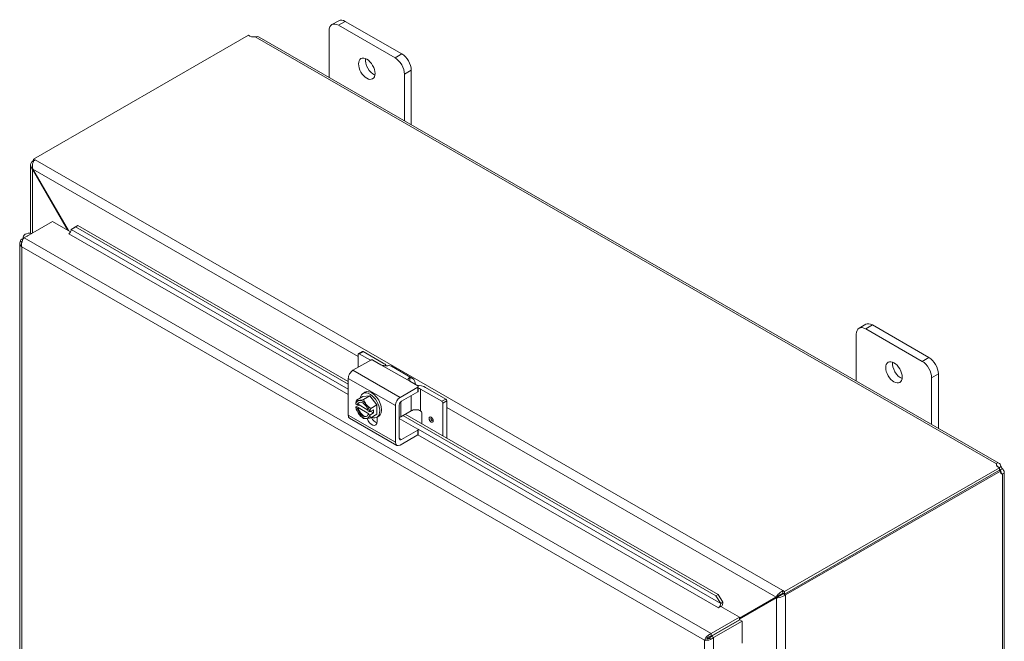
# Model space of a CAD drawing. Units: inches. Extents: x 7 to 159, y 3 to 99.
# Drawn here: x 146 to 159, y 82 to 90 of the extents above; entities that cross this region are included whole.
import ezdxf

# ---------------------------------------------------------------- set-up
doc = ezdxf.new("R2010")
doc.units = ezdxf.units.IN
doc.header["$LTSCALE"] = 10
doc.header["$MEASUREMENT"] = 0
doc.layers.add('Visible (ANSI)', color=7, linetype='Continuous', lineweight=5)
doc.layers.add('Visible Narrow (ANSI)', color=7, linetype='Continuous', lineweight=5)

msp = doc.modelspace()

# ---------------------------------------------------------------- linework, layer by layer
at = {"layer": 'Visible (ANSI)'}
for p, q in [((150.40356, 90.40452), (150.31265, 90.35217)), ((150.40176, 90.34341), (151.15937, 89.90713)), ((151.25029, 89.95948), (150.49267, 90.39576)), ((146.31115, 88.54951), (149.19344, 90.20932)), ((150.27549, 89.64469), (150.27549, 90.27013)), ((149.33573, 90.18586), (159.26035, 84.47065)), ((151.28564, 89.68842), (151.28564, 89.06298)), ((151.37656, 89.01063), (151.37656, 89.74078)), ((146.31115, 88.5293), (146.29625, 88.52072)), ((146.29625, 88.52072), (146.30827, 88.5138)), ((146.29625, 88.51719), (146.29625, 88.52072)), ((146.29625, 88.51719), (146.30675, 88.51114)), ((146.31115, 88.54951), (146.33163, 88.53772)), ((146.31115, 88.5183), (146.31115, 88.54951)), ((146.27083, 87.55439), (146.27083, 88.47116)), ((146.30184, 88.41323), (146.29625, 88.41001)), ((146.29625, 88.41001), (146.76616, 87.59609)), ((146.77732, 87.58966), (146.30183, 88.41325)), ((146.18377, 87.49315), (146.56434, 87.71231)), ((146.56434, 87.71231), (146.80675, 87.57272)), ((146.81514, 87.60433), (146.87349, 87.6381)), ((146.8449, 87.62327), (146.81514, 87.60433)), ((146.81514, 87.60433), (146.81514, 87.60429)), ((146.90325, 87.65704), (146.8449, 87.62327)), ((146.87349, 87.6381), (146.90325, 87.65704)), ((150.53207, 85.53127), (146.87349, 87.6381)), ((150.53207, 85.56734), (146.90325, 87.65704)), ((146.15218, 87.47482), (146.1835, 87.49286)), ((146.16611, 87.4668), (146.15218, 87.47482)), ((146.17261, 87.50323), (146.17261, 87.48659)), ((146.78342, 87.54773), (146.78614, 87.54929)), ((146.78352, 87.54767), (146.78342, 87.54773)), ((146.78362, 87.54773), (146.78352, 87.54767)), ((146.12677, 87.42227), (146.12677, 76.90892)), ((157.47463, 86.33256), (157.38371, 86.28021)), ((157.47283, 86.27145), (158.23044, 85.83517)), ((158.32135, 85.88752), (157.56374, 86.32381)), ((157.34656, 85.57273), (157.34656, 86.19817)), ((150.83259, 85.85236), (150.5952, 85.71566)), ((150.6649, 85.9284), (150.6649, 85.7558)), ((150.66936, 85.93825), (150.72189, 85.96849)), ((150.82998, 85.85086), (150.68005, 85.93719)), ((150.73258, 85.96744), (151.00154, 85.81256)), ((150.86289, 85.85236), (150.97073, 85.79027)), ((151.11035, 85.76994), (151.3947, 85.60619)), ((150.53207, 85.60631), (150.53207, 85.11345)), ((158.35671, 85.61647), (158.35671, 84.99102)), ((158.44762, 84.93867), (158.44762, 85.66882)), ((151.22655, 85.35209), (151.46393, 85.4888)), ((151.3561, 85.56834), (151.46393, 85.50625)), ((151.47021, 85.49752), (151.47021, 85.43679)), ((151.78617, 85.30022), (151.50156, 85.46412)), ((151.56975, 85.48535), (151.8387, 85.33047)), ((150.72778, 85.36306), (150.64349, 85.31451)), ((150.72778, 85.36306), (150.82249, 85.37174)), ((150.72981, 85.40624), (150.75506, 85.42079)), ((150.82249, 85.37174), (150.73819, 85.3232)), ((150.82249, 85.37174), (150.91719, 85.25399)), ((151.24751, 85.30343), (151.46393, 85.42806)), ((150.63317, 85.22346), (150.67944, 85.25011)), ((150.63373, 85.26538), (150.65317, 85.25419)), ((150.65317, 85.21039), (150.63373, 85.22158)), ((150.65317, 85.25419), (150.66276, 85.25971)), ((150.66276, 85.21591), (150.65317, 85.21039)), ((150.66276, 85.25971), (150.79672, 85.18257)), ((150.80947, 85.13143), (150.66276, 85.21591)), ((150.82257, 85.15818), (150.87224, 85.18678)), ((150.91719, 85.25399), (150.83289, 85.20544)), ((150.87224, 85.18678), (150.87224, 85.14299)), ((150.91719, 85.25399), (150.91719, 85.12756)), ((151.16341, 84.74988), (151.16341, 85.24274)), ((151.21594, 84.80436), (151.21594, 85.24876)), ((151.80132, 85.27398), (151.80132, 84.83643)), ((151.85385, 85.30423), (151.85385, 84.80618)), ((150.55065, 85.07243), (151.18199, 84.70886)), ((150.79988, 85.1697), (150.81931, 85.15851)), ((150.79988, 85.1259), (150.80947, 85.13143)), ((150.81931, 85.11471), (150.79988, 85.1259)), ((150.87224, 85.14299), (150.82257, 85.11439)), ((150.91719, 85.12756), (150.83289, 85.07901)), ((150.83421, 85.16488), (150.87224, 85.14299)), ((150.91516, 85.08437), (150.94042, 85.09891)), ((150.9187, 85.08641), (150.9187, 85.02774)), ((151.21594, 85.07093), (151.46393, 84.92812)), ((151.37529, 85.17214), (151.23816, 85.09317)), ((155.46288, 82.6918), (151.2655, 85.10891)), ((155.49264, 82.71074), (151.29682, 85.12695)), ((151.50156, 85.17214), (151.50181, 85.17199)), ((151.51697, 85.14575), (151.51697, 85.00018)), ((151.46393, 84.84994), (151.22655, 84.71324)), ((151.46393, 84.91067), (151.24751, 84.78604)), ((151.47021, 84.9194), (151.47021, 84.85867)), ((159.26517, 84.4094), (156.38287, 82.74959)), ((159.2267, 84.44076), (159.2267, 84.46083)), ((159.2681, 84.41372), (159.26237, 84.41043)), ((159.26517, 84.37494), (159.26517, 84.4094)), ((159.28806, 84.42522), (159.2681, 84.41372)), ((159.30549, 84.39503), (159.28553, 84.38353)), ((159.26517, 84.37494), (156.38287, 82.71514)), ((156.39777, 82.70364), (159.27851, 84.36255)), ((159.27851, 84.36255), (159.26108, 84.37259)), ((159.28553, 84.38353), (159.2757, 84.37787)), ((159.30549, 84.32435), (159.28819, 84.33432)), ((159.33091, 84.34853), (159.33091, 72.87382)), ((155.49264, 82.71074), (155.46288, 82.6918)), ((155.46288, 82.6918), (155.52767, 82.58711)), ((155.55743, 82.60605), (155.49264, 82.71074)), ((155.78195, 82.39023), (156.29926, 82.69043)), ((156.29926, 82.69043), (156.26946, 82.67327)), ((156.30484, 82.68077), (156.27504, 82.66361)), ((156.36239, 82.76138), (156.36239, 82.72693)), ((156.36239, 82.76138), (156.38287, 82.74959)), ((156.38287, 82.71514), (156.36239, 82.72693)), ((156.36797, 82.7208), (156.37051, 82.72226)), ((156.36797, 82.7208), (156.39777, 82.70364)), ((156.36797, 82.71727), (156.36797, 82.7208)), ((156.36797, 82.71727), (156.39777, 82.7001)), ((156.38287, 82.74959), (156.38287, 82.71514)), ((156.39777, 82.70364), (156.39777, 82.7001)), ((155.52951, 82.54961), (155.49615, 82.5304)), ((155.52767, 82.58711), (155.55743, 82.60605)), ((155.52767, 82.58711), (155.52767, 82.58708)), ((155.52951, 82.54961), (155.78195, 82.40424)), ((155.55743, 82.60602), (155.55743, 82.60605)), ((156.26946, 82.67327), (155.78195, 82.39036)), ((155.78195, 82.37746), (156.27504, 82.66361)), ((155.49605, 82.53046), (155.49615, 82.53052)), ((155.49615, 82.5304), (155.49605, 82.53046)), ((155.78195, 82.40424), (155.40138, 82.18509)), ((155.40138, 82.15063), (155.78195, 82.36979)), ((155.40316, 82.14754), (155.78374, 82.3667)), ((155.43296, 82.13038), (155.81354, 82.34954)), ((155.78195, 82.36979), (155.78195, 82.40424)), ((155.78374, 82.3667), (155.81354, 82.34954)), ((155.81354, 82.34954), (155.81354, 82.05767)), ((155.40138, 82.15063), (155.40138, 82.18509)), ((155.34003, 82.11311), (155.31023, 82.09595)), ((155.40316, 82.14754), (155.43296, 82.13038))]:
    msp.add_line(p, q, dxfattribs=at)
msp.add_arc((150.86045, 85.26717), 0.23197, 195.027077, 214.572391, dxfattribs=at)
for centre, major_axis, ratio, start_param, end_param in [((150.40176, 90.19742), (-0.08911, 0.15475), 0.57809312, 5.49972085, 7.07051718), ((150.49267, 90.24977), (-0.08911, 0.15475), 0.57809312, 5.49972085, 6.28318531), ((149.26534, 90.23465), (-0.08429, 0), 0.5758617, 0.54913059, 1.77910691), ((151.25029, 89.81349), (-0.08911, 0.15475), 0.57809312, 3.92892453, 5.49972085), ((150.87148, 89.81265), (0.07806, -0.13556), 0.57809312, 3.76039877, 5.66437919), ((151.15937, 89.76114), (0.08911, -0.15475), 0.57809312, 0.78733187, 2.3581282), ((146.78362, 87.58423), (-0.02228, -0.03869), 0.57809312, 0.78346445, 2.40662066), ((146.2619, 87.50323), (-0.08929, 0), 0.5758617, 4.42785534, 6.56992763), ((146.2619, 87.50323), (-0.04464, 0), 0.5758617, 5.21531068, 5.78026361), ((157.47283, 86.12546), (-0.08911, 0.15475), 0.57809312, 5.49972085, 7.07051718), ((157.56374, 86.17782), (-0.08911, 0.15475), 0.57809312, 5.49972085, 6.28318531), ((150.68005, 85.91968), (-0.01069, 0.01857), 0.57809312, 5.49972085, 7.07051718), ((150.73258, 85.94992), (-0.01069, 0.01857), 0.57809312, 5.49972085, 6.28318531), ((150.84774, 85.84364), (0.02143, 0), 0.5758617, 0.78539816, 2.35619449), ((158.32135, 85.74153), (-0.08911, 0.15475), 0.57809312, 3.92892453, 5.49972085), ((150.5952, 85.64267), (-0.04456, -0.07737), 0.57809312, 3.92505711, 5.49585344), ((150.87527, 85.73985), (0.17857, 0), 0.5758617, 0.36638313, 0.78539816), ((151.02123, 85.61519), (0.08911, 0.15475), 0.57809312, 0, 0.37194761), ((157.94255, 85.74069), (0.07806, -0.13556), 0.57809312, 3.76039877, 5.66437919), ((158.23044, 85.68918), (0.08911, -0.15475), 0.57809312, 0.78733187, 2.3581282), ((151.30559, 85.45144), (0.08911, 0.15475), 0.57809312, 5.49972085, 6.65513292), ((150.84774, 85.25985), (-0.09268, 0.16094), 0.57809312, 3.14159265, 6.28318531), ((151.44348, 85.41264), (0.17857, 0), 0.5758617, 0.78539816, 1.54563375), ((151.44878, 85.49752), (0.02143, 0), 0.5758617, 5.49778714, 7.06858347), ((151.43843, 85.42776), (-0.08929, 0), 0.5758617, 3.92699082, 4.34844193), ((150.8131, 85.38926), (0.17659, 0.06849), 0.2096643, 3.77418098, 4.19471532), ((150.82249, 85.24531), (-0.09268, 0.16094), 0.57809312, 2.50466093, 6.92011703), ((150.9078, 85.33472), (0.1551, -0.10871), 0.78775742, 3.93927434, 4.35980867), ((151.22655, 85.2791), (0.04456, 0.07737), 0.57809312, 0.78346445, 2.35426078), ((151.44878, 85.43679), (0.02143, 0), 0.5758617, 5.49778714, 6.28318531), ((151.8387, 85.31295), (-0.01069, 0.01857), 0.57809312, 3.92892453, 5.49972085), ((150.76575, 85.3217), (0.09452, 0.16413), 0.57809312, 1.93372645, 2.21236373), ((150.86045, 85.28907), (-0.23042, 0), 0.5758617, 0.16514868, 0.17950704), ((150.86045, 85.24527), (-0.23042, 0), 0.5758617, 0.16514868, 0.17950704), ((150.76575, 85.3217), (0.09452, 0.16413), 0.57809312, 2.49615784, 2.61687817), ((150.72652, 85.19004), (-0.06683, 0.11606), 0.57809312, 6.02331963, 6.86915926), ((150.72652, 85.19004), (0.06683, -0.11606), 0.57809312, 4.13028245, 4.97612208), ((150.8131, 85.38926), (-0.17659, -0.06849), 0.2096643, 0.212054, 0.63258833), ((150.72652, 85.19004), (-0.05347, 0.09285), 0.57809312, 4.18160478, 6.81783692), ((150.72652, 85.19004), (0.05347, -0.09285), 0.57809312, 4.18160478, 6.81783692), ((150.73612, 85.19557), (-0.05347, 0.09285), 0.57809312, 0.08951366, 0.53465162), ((150.73612, 85.19557), (0.05347, -0.09285), 0.57809312, 4.18160478, 6.19367165), ((150.72652, 85.19004), (-0.06683, 0.11606), 0.57809312, 4.97612208, 6.02331963), ((150.72652, 85.19004), (-0.06683, 0.11606), 0.57809312, 4.13028245, 4.97612208), ((150.9078, 85.33472), (0.1551, -0.10871), 0.78775742, 4.35980867, 4.78034301), ((150.95515, 85.21263), (-0.09452, -0.16413), 0.57809312, 5.0753191, 5.35395638), ((151.24751, 85.26694), (-0.02228, -0.03869), 0.57809312, 3.92505711, 5.49585344), ((151.43843, 85.13578), (0.08929, 0), 0.5758617, 0.78539816, 2.35619449), ((151.78617, 85.28271), (0.01069, -0.01857), 0.57809312, 0.78733187, 2.3581282), ((150.5952, 85.1498), (-0.04456, -0.07737), 0.57809312, 5.49585344, 6.28318531), ((150.8131, 85.19961), (-0.1551, 0.10871), 0.78775742, 1.12970992, 1.21821602), ((150.72652, 85.19004), (0.06683, -0.11606), 0.57809312, 4.97612208, 6.02331963), ((150.8131, 85.19961), (-0.1551, 0.10871), 0.78775742, 1.21821602, 1.63875035), ((150.9078, 85.14508), (-0.17659, -0.06849), 0.2096643, 0.212054, 0.63258833), ((150.72652, 85.19004), (0.06683, -0.11606), 0.57809312, 6.02331963, 6.86915926), ((150.9078, 85.14508), (-0.17659, -0.06849), 0.2096643, 0.63258833, 1.05312267), ((150.84774, 85.0686), (0.05008, -0.08697), 0.57809312, 4.38545124, 7.07051718), ((150.86045, 85.28907), (0.23042, 0), 0.5758617, 4.53288194, 4.5472403), ((150.86045, 85.24527), (-0.23042, 0), 0.5758617, 1.39128928, 1.40564765), ((150.95515, 85.21263), (-0.09452, -0.16413), 0.57809312, 5.63775049, 5.91638777), ((150.90027, 85.09885), (0.05008, -0.08697), 0.57809312, 4.55861976, 5.73352124), ((151.2066, 85.11135), (0.04464, 0), 0.5758617, 4.92325172, 5.49778714), ((151.50181, 85.15448), (-0.01069, 0.01857), 0.57809312, 3.92892453, 5.49972085), ((151.44878, 84.9194), (0.02143, 0), 0.5758617, 5.49778714, 7.06858347), ((151.24751, 84.82254), (-0.02228, -0.03869), 0.57809312, 5.49585344, 7.06664976), ((151.44878, 84.85867), (0.02143, 0), 0.5758617, 5.49778714, 6.28318531), ((151.22655, 84.78623), (-0.04456, -0.07737), 0.57809312, 5.49585344, 7.06664976), ((159.30916, 84.4508), (-0.08429, 0), 0.5758617, 6.07487473, 7.30485104), ((159.30821, 84.41689), (-0.04206, 0.07304), 0.57809312, 1.55112387, 1.78104062), ((159.33801, 84.43405), (0.04206, -0.07304), 0.57809312, 4.50601211, 4.92263327), ((159.33801, 84.40083), (-0.04206, -0.07304), 0.57809312, 5.55418386, 6.48956218), ((156.33082, 82.70861), (-0.04464, -0.02581), 0.00167248, 3.92602396, 5.49682029), ((156.3364, 82.69895), (0.04464, 0.02581), 0.00167248, 0.78443127, 2.3552276), ((155.49615, 82.56701), (-0.02228, -0.03869), 0.57809312, 0.78346445, 2.40662066), ((155.49615, 82.56701), (0.04331, 0.07521), 0.57809312, 4.73050726, 5.54821331)]:
    msp.add_ellipse(centre, major_axis=major_axis, ratio=ratio, start_param=start_param, end_param=end_param, dxfattribs=at)
for centre, major_axis in [((150.78057, 89.76029), (-0.07806, 0.13556)), ((157.85163, 85.68833), (-0.07806, 0.13556)), ((151.64349, 85.05362), (-0.0196, 0.03404))]:
    msp.add_ellipse(centre, major_axis=major_axis, ratio=0.57809312, dxfattribs=at)
for points, knots in [([(149.33573, 90.18585), (149.32483, 90.19201), (149.30706, 90.19203), (149.28865, 90.1884), (149.28669, 90.18802), (149.28473, 90.1876), (149.28277, 90.18716)], [0.001343272, 0.001343272, 0.001343272, 0.001343272, 0.521802711, 0.521802711, 0.521802711, 0.577087582, 0.577087582, 0.577087582, 0.577087582]), ([(146.29625, 88.51719), (146.27572, 88.50537), (146.2666, 88.48077), (146.27288, 88.45416), (146.27643, 88.43911), (146.28464, 88.4236), (146.29625, 88.41001)], [-3.14159265, -3.14159265, -3.14159265, -3.14159265, -2.13821146, -2.13821146, -2.13821146, -1.57079633, -1.57079633, -1.57079633, -1.57079633]), ([(146.30183, 88.41325), (146.29127, 88.44306), (146.29196, 88.47877), (146.30359, 88.50476), (146.31017, 88.51945), (146.32002, 88.53103), (146.33163, 88.53772)], [1.57079633, 1.57079633, 1.57079633, 1.57079633, 2.57417752, 2.57417752, 2.57417752, 3.14159265, 3.14159265, 3.14159265, 3.14159265]), ([(146.13445, 87.45213), (146.12663, 87.43735), (146.12472, 87.42104), (146.12912, 87.40557), (146.13282, 87.3926), (146.1409, 87.38024), (146.15218, 87.36971)], [-0.769961034, -0.769961034, -0.769961034, -0.769961034, -0.351228858, -0.351228858, -0.351228858, 0, 0, 0, 0]), ([(146.18377, 87.49315), (146.16936, 87.47744), (146.15532, 87.44869), (146.15083, 87.41817), (146.1484, 87.40164), (146.1487, 87.38477), (146.15218, 87.36971)], [-1, -1, -1, -1, -0.35122886, -0.35122886, -0.35122886, 0, 0, 0, 0]), ([(151.07174, 85.77808), (151.06572, 85.77765), (151.05789, 85.77712), (151.04028, 85.77657), (151.0305, 85.77658), (151.01229, 85.77782), (151.00272, 85.77909), (150.98512, 85.78347), (150.97708, 85.78661), (150.97073, 85.79027)], [0.435360431, 0.435360431, 0.435360431, 0.435360431, 0.534540164, 0.534540164, 0.633719897, 0.633719897, 0.729501643, 0.729501643, 0.825283389, 0.825283389, 0.825283389, 0.825283389]), ([(151.3561, 85.56834), (151.35043, 85.57161), (151.34536, 85.57571), (151.33817, 85.58456), (151.33605, 85.58927), (151.33476, 85.59772), (151.33554, 85.60204), (151.34018, 85.60897), (151.34403, 85.61155), (151.35074, 85.61365), (151.3533, 85.61413), (151.3561, 85.61433)], [0, 0, 0, 0, 0.085548741, 0.085548741, 0.171097482, 0.171097482, 0.258082281, 0.258082281, 0.34506708, 0.34506708, 0.388487764, 0.388487764, 0.388487764, 0.388487764]), ([(159.2267, 84.46083), (159.23427, 84.47203), (159.24702, 84.47717), (159.25857, 84.47159), (159.2702, 84.46597), (159.27979, 84.44978), (159.2862, 84.43094), (159.28685, 84.42905), (159.28746, 84.42714), (159.28806, 84.42522)], [2.56450507, 2.56450507, 2.56450507, 2.56450507, 3.11187107, 3.11187107, 3.11187107, 3.66339537, 3.66339537, 3.66339537, 3.71868024, 3.71868024, 3.71868024, 3.71868024]), ([(159.25542, 84.41337), (159.24929, 84.42442), (159.24298, 84.4331), (159.23722, 84.4351), (159.2345, 84.43605), (159.23203, 84.43553), (159.23015, 84.43385)], [2.651343695, 2.651343695, 2.651343695, 2.651343695, 3.209683189, 3.209683189, 3.209683189, 3.472822241, 3.472822241, 3.472822241, 3.472822241]), ([(159.30549, 84.39503), (159.319, 84.38039), (159.32986, 84.36418), (159.33083, 84.3507), (159.33182, 84.33712), (159.32261, 84.32717), (159.30952, 84.32484), (159.3082, 84.32461), (159.30686, 84.32445), (159.30549, 84.32435)], [-2.14788391, -2.14788391, -2.14788391, -2.14788391, -1.60051791, -1.60051791, -1.60051791, -1.04899362, -1.04899362, -1.04899362, -0.99370875, -0.99370875, -0.99370875, -0.99370875]), ([(159.28382, 84.34078), (159.2874, 84.34199), (159.28939, 84.34569), (159.28856, 84.35121), (159.28749, 84.35824), (159.28216, 84.36777), (159.2757, 84.37787)], [1.239180157, 1.239180157, 1.239180157, 1.239180157, 1.638886863, 1.638886863, 1.638886863, 2.147883909, 2.147883909, 2.147883909, 2.147883909]), ([(156.36239, 82.76138), (156.34187, 82.74957), (156.31597, 82.72841), (156.29604, 82.70717), (156.28477, 82.69516), (156.27543, 82.68325), (156.26946, 82.67327)], [-3.14159265, -3.14159265, -3.14159265, -3.14159265, -2.13821146, -2.13821146, -2.13821146, -1.57079633, -1.57079633, -1.57079633, -1.57079633]), ([(156.27504, 82.66361), (156.29556, 82.66399), (156.32683, 82.67075), (156.35517, 82.68093), (156.3712, 82.68668), (156.38616, 82.69342), (156.39777, 82.7001)], [1.57079633, 1.57079633, 1.57079633, 1.57079633, 2.57417752, 2.57417752, 2.57417752, 3.14159265, 3.14159265, 3.14159265, 3.14159265]), ([(155.40138, 82.18509), (155.37409, 82.17679), (155.34716, 82.15546), (155.32979, 82.13235), (155.32039, 82.11984), (155.31371, 82.10699), (155.31023, 82.09595)], [0, 0, 0, 0, 1.01908733, 1.01908733, 1.01908733, 1.57079633, 1.57079633, 1.57079633, 1.57079633]), ([(155.34003, 82.11311), (155.34763, 82.12337), (155.36365, 82.13799), (155.38307, 82.14568), (155.389, 82.14802), (155.39519, 82.14974), (155.40138, 82.15063)], [0, 0, 0, 0, 1.203332, 1.203332, 1.203332, 1.57079633, 1.57079633, 1.57079633, 1.57079633]), ([(155.31023, 82.09595), (155.33094, 82.09142), (155.3626, 82.09359), (155.39114, 82.10479), (155.39669, 82.10697), (155.40211, 82.10946), (155.4073, 82.11225)], [0, 0, 0, 0, 1.01261732, 1.01261732, 1.01261732, 1.20945196, 1.20945196, 1.20945196, 1.20945196]), ([(155.34003, 82.11311), (155.35269, 82.11461), (155.37335, 82.12119), (155.38971, 82.13417), (155.39471, 82.13813), (155.39929, 82.14263), (155.40316, 82.14754)], [0, 0, 0, 0, 1.203332, 1.203332, 1.203332, 1.57079633, 1.57079633, 1.57079633, 1.57079633])]:
    msp.add_open_spline(points, degree=3, knots=knots, dxfattribs=at)
for points in [[(146.15218, 87.47482), (146.14479, 87.46793), (146.13875, 87.46024), (146.13445, 87.45213)], [(155.69108, 82.31334), (155.69274, 82.31564), (155.69435, 82.31795), (155.6959, 82.32024)], [(155.45696, 82.17852), (155.45638, 82.17956), (155.45578, 82.18059), (155.45518, 82.18161)], [(155.4073, 82.11225), (155.41683, 82.11736), (155.42557, 82.12348), (155.43296, 82.13038)]]:
    msp.add_open_spline(points, degree=3, dxfattribs=at)
at = {"layer": 'Visible Narrow (ANSI)'}
for p, q in [((150.40176, 90.34341), (150.49267, 90.39576)), ((159.2267, 84.46083), (149.28277, 90.18716)), ((151.25029, 89.95948), (151.15937, 89.90713)), ((151.28564, 89.68842), (151.37656, 89.74078)), ((146.33163, 88.53772), (156.36239, 82.76138)), ((146.29625, 88.41001), (146.29625, 87.55792)), ((150.6649, 85.90072), (146.30183, 88.41325)), ((146.81514, 87.60429), (150.53207, 85.46385)), ((146.18377, 87.49315), (155.40138, 82.18509)), ((150.53207, 85.38914), (146.78362, 87.54773)), ((155.31023, 82.09595), (146.15218, 87.36971)), ((146.15218, 87.36971), (146.15218, 76.8908)), ((157.47283, 86.27145), (157.56374, 86.32381)), ((150.68005, 85.93719), (150.73258, 85.96744)), ((158.32135, 85.88752), (158.23044, 85.83517)), ((151.22655, 85.35209), (150.5952, 85.71566)), ((150.97073, 85.79027), (151.3561, 85.56834)), ((150.53207, 85.60631), (151.16341, 85.24274)), ((151.3561, 85.56834), (151.3561, 85.61433)), ((158.35671, 85.61647), (158.44762, 85.66882)), ((151.46393, 85.4888), (151.46393, 85.42806)), ((151.50156, 85.17214), (151.50156, 85.46412)), ((151.37529, 85.37702), (151.37529, 85.17214)), ((151.8387, 85.33047), (151.78617, 85.30022)), ((151.23816, 85.09317), (151.23816, 85.29642)), ((151.80132, 85.27398), (151.85385, 85.30423)), ((156.26946, 82.67327), (151.85385, 85.21605)), ((151.16341, 84.74988), (150.53207, 85.11345)), ((151.46795, 84.92492), (155.52767, 82.58708)), ((151.24751, 84.78604), (151.21594, 84.80422)), ((151.46393, 84.91067), (151.46393, 84.84994)), ((155.49615, 82.53052), (151.466, 84.85132)), ((159.2757, 84.36417), (159.2757, 84.37787)), ((159.30549, 72.82732), (159.30549, 84.32435)), ((156.39777, 82.7001), (156.39777, 71.10267)), ((155.52767, 82.58708), (155.55743, 82.60602)), ((156.27504, 81.4271), (156.27504, 82.66361)), ((155.49615, 82.53052), (155.49615, 82.5304)), ((155.70329, 82.32449), (155.70329, 82.32037)), ((155.62005, 82.27244), (155.61647, 82.2745)), ((155.31023, 71.61704), (155.31023, 82.09595)), ((155.43296, 82.13038), (155.43296, 71.5826))]:
    msp.add_line(p, q, dxfattribs=at)
for centre, major_axis, start_param, end_param in [((151.6445, 85.0542), (-0.0196, 0.03404), 0.02566621, 3.11592644), ((151.65611, 85.06089), (0.01141, -0.01981), 2.80033577, 6.62444219), ((155.32311, 82.10294), (-0.08911, 0.15475), 4.70510427, 4.72510464), ((155.32664, 82.10498), (0.08911, -0.15475), 1.56351162, 1.58351199)]:
    msp.add_ellipse(centre, major_axis=major_axis, ratio=0.57809312, start_param=start_param, end_param=end_param, dxfattribs=at)
for points, knots in [([(146.13445, 87.45213), (146.13932, 87.44715), (146.14383, 87.44192), (146.14984, 87.43398), (146.1514, 87.43181), (146.15294, 87.4296)], [-0.319629257, -0.319629257, -0.319629257, -0.319629257, -0.230354997, -0.230354997, -0.197318492, -0.197318492, -0.197318492, -0.197318492]), ([(155.34003, 82.11311), (155.34208, 82.11335), (155.3442, 82.11363), (155.34865, 82.11424), (155.35096, 82.11456), (155.35761, 82.11543), (155.36204, 82.11593), (155.37314, 82.11662), (155.37965, 82.11661), (155.39351, 82.11529), (155.40038, 82.11402), (155.4073, 82.11225)], [-0.322964159, -0.322964159, -0.322964159, -0.322964159, -0.286319039, -0.286319039, -0.249077973, -0.249077973, -0.182864092, -0.182864092, -0.091916833, -0.091916833, 0, 0, 0, 0])]:
    msp.add_open_spline(points, degree=3, knots=knots, dxfattribs=at)

doc.saveas('drawing.dxf')
